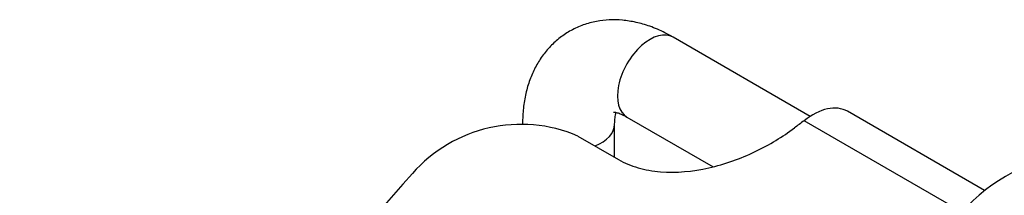
# Model space of a CAD drawing. Units: millimetres. Extents: x -262 to 1126, y 0 to 1164.
# Drawn here: x -261 to -176, y 161 to 176 of the extents above; entities that cross this region are included whole.
import ezdxf

# ---------------------------------------------------------------- set-up
doc = ezdxf.new("R2010")
doc.units = ezdxf.units.MM
for name, color, linetype in [('56510', 7, 'Continuous'), ('56512', 7, 'Continuous'), ('56514', 7, 'Continuous'), ('Défaut', 7, 'Continuous')]:
    doc.layers.add(name, color=color, linetype=linetype)

# ---------------------------------------------------------------- blocks, each defined once
blk = doc.blocks.new('SE2')
at = {"layer": '56510', "color": 7, "linetype": 'Continuous'}
for p, q in [((-177.589, 161.683), (-189.493, 168.556)), ((-179.578, 159.839), (-193.262, 167.74)), ((-212.898, 166.414), (-209.363, 164.373))]:
    blk.add_line(p, q, dxfattribs=at)
blk.add_arc((-217.839, 154.871), 12.556, 66.82847, 138.67044, dxfattribs=at)
for centre, major_axis, start_param, end_param in [((-192.493, 163.359), (-3, -5.196), 3.141593, 4.109639), ((-185.359, 104.326), (42, 72.746), 0.91884, 0.933235), ((-203.037, 114.532), (42, 72.746), 1.205589, 2.165333)]:
    blk.add_ellipse(centre, major_axis=major_axis, ratio=0.57735, start_param=start_param, end_param=end_param, dxfattribs=at)
blk.add_open_spline([(-209.363, 164.373), (-208.849, 164.076), (-208.286, 163.841), (-207.066, 163.488), (-206.404, 163.371), (-204.379, 163.206), (-202.932, 163.339), (-200.123, 163.97), (-198.763, 164.462), (-196.245, 165.665), (-195.12, 166.354), (-194.108, 167.112)], degree=3, knots=[0, 0, 0, 0, 0.125, 0.125, 0.25, 0.25, 0.5, 0.5, 0.75, 0.75, 1, 1, 1, 1], dxfattribs=at)
at = {"layer": '56512', "color": 7, "linetype": 'Continuous'}
blk.add_arc((-167.744, 149.071), 16, 0, 245.30155, dxfattribs=at)
at = {"layer": '56514', "color": 7, "linetype": 'Continuous'}
for p, q in [((-192.729, 168.115), (-204.635, 174.989)), ((-208.635, 168.06), (-201.168, 163.75)), ((-209.706, 164.571), (-209.706, 167.442))]:
    blk.add_line(p, q, dxfattribs=at)
for centre, major_axis, start_param, end_param in [((-206.635, 171.524), (2, 3.464), 0, 3.141593), ((-213.706, 167.442), (-4, 0), 2.183348, 3.141059)]:
    blk.add_ellipse(centre, major_axis=major_axis, ratio=0.57735, start_param=start_param, end_param=end_param, dxfattribs=at)
for points, knots in [([(-204.635, 174.989), (-204.894, 175.133), (-205.511, 175.472), (-206.609, 175.939), (-207.835, 176.292), (-209.015, 176.478), (-210.164, 176.506), (-211.309, 176.376), (-212.43, 176.074), (-213.497, 175.596), (-214.457, 174.969), (-215.3, 174.211), (-216.022, 173.337), (-216.621, 172.358), (-217.096, 171.276), (-217.441, 170.104), (-217.663, 168.798), (-217.693, 167.957), (-217.706, 167.442)], [0, 0, 0, 0, 0.04098, 0.114566, 0.180149, 0.243556, 0.304867, 0.364468, 0.428713, 0.491092, 0.552159, 0.612591, 0.673024, 0.734234, 0.796935, 0.861688, 0.92876, 1, 1, 1, 1]), ([(-209.815, 168.488), (-209.815, 168.488), (-209.814, 168.488), (-209.765, 168.492), (-209.53, 168.455), (-209.135, 168.326), (-208.823, 168.161), (-208.635, 168.06)], [0.6717664, 0.6717664, 0.6717664, 0.6717664, 0.6750225, 0.7563579, 0.8408108, 0.9199958, 1, 1, 1, 1]), ([(-209.706, 167.442), (-209.704, 167.558), (-209.698, 167.838), (-209.648, 168.21), (-209.597, 168.401), (-209.576, 168.467)], [0, 0, 0, 0, 0.0425682, 0.1218042, 0.1847663, 0.1847663, 0.1847663, 0.1847663])]:
    blk.add_open_spline(points, degree=3, knots=knots, dxfattribs=at)

msp = doc.modelspace()

# ---------------------------------------------------------------- block references
at = {"layer": 'Défaut'}
msp.add_blockref('SE2', (0, 0), dxfattribs=at)

doc.saveas('drawing.dxf')
